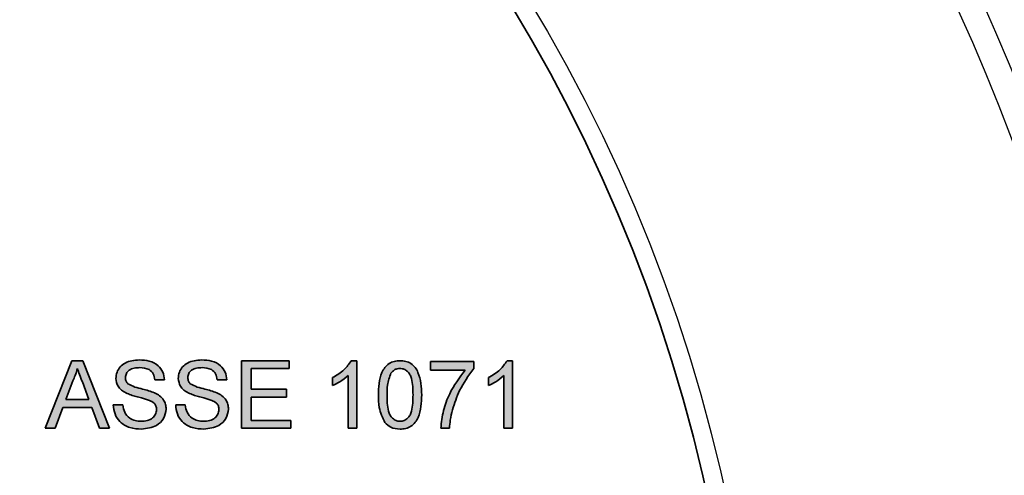
# Model space of a CAD drawing. Units: inches. Extents: x 0.3 to 10.6, y 0 to 7.8.
# Drawn here: x 7.8 to 8.1, y 3 to 3.2 of the extents above; entities that cross this region are included whole.
import ezdxf

# ---------------------------------------------------------------- set-up
doc = ezdxf.new("R2010")
doc.units = ezdxf.units.IN
doc.header["$LTSCALE"] = 0.32
doc.header["$MEASUREMENT"] = 0
doc.layers.get('0').update_dxf_attribs({"color": 1})
doc.layers.add('TXT', color=4, linetype='Continuous')
doc.styles.add('ARIAL', font='ARIAL.TTF')
doc.dimstyles.get("Standard").update_dxf_attribs({"dimscale": 0.75, "dimtxt": 0.12, "dimasz": 0.12, "dimexe": 0.12, "dimexo": 0.12, "dimgap": 0.12, "dimtad": 0, "dimtih": 1, "dimtoh": 1, "dimdec": 3, "dimlfac": 4, "dimzin": 4, "dimdsep": 46, "dimlunit": 5, "dimtxsty": 'ARIAL', "dimcen": 0.06, "dimclrd": 256, "dimclre": 256, "dimclrt": 256, "dimadec": 1, "dimazin": 1, "dimtm": 1e-09, "dimtfac": 1, "dimtdec": 3, "dimtofl": 0, "dimtmove": 0, "dimatfit": 3, "dimfxl": 0, "dimfrac": 2, "dimtolj": 1, "dimtzin": 4, "dimlwd": 25, "dimlwe": 25, "dimarcsym": 0})

msp = doc.modelspace()

# ---------------------------------------------------------------- hatches: boundary and pattern name
at = {"linetype": 'Continuous'}
h = msp.add_hatch(color=7, dxfattribs=at)
h.paths.add_polyline_path([(7.79809, 3.07412), (7.79491, 3.07412), (7.78697, 3.05412), (7.78996, 3.05412), (7.79223, 3.06028), (7.80076, 3.06028), (7.80303, 3.05412), (7.80603, 3.05412)], flags=0)
edge = h.paths.add_edge_path(flags=0)
edge.add_spline(control_points=[(7.79513, 3.06812), (7.79528, 3.06842), (7.79558, 3.06901), (7.79595, 3.06994), (7.79627, 3.07086), (7.79642, 3.0715), (7.7965, 3.07182)], knot_values=[0, 0, 0, 0, 0.253641, 0.504392, 0.752706, 1, 1, 1, 1], weights=[1, 1, 1, 1, 1, 1, 1], degree=3, periodic=0)
edge.add_spline(control_points=[(7.7965, 3.07182), (7.79654, 3.07169), (7.79664, 3.07142), (7.7968, 3.07101), (7.79696, 3.07056), (7.79714, 3.07008), (7.79733, 3.06957), (7.79753, 3.06902), (7.79775, 3.06844), (7.79789, 3.06804), (7.79797, 3.06784)], knot_values=[0, 0, 0, 0, 0.096605, 0.200731, 0.313492, 0.434329, 0.563574, 0.700567, 0.846852, 1, 1, 1, 1], weights=[1, 1, 1, 1, 1, 1, 1, 1, 1, 1, 1], degree=3, periodic=0)
edge.add_line((7.79797, 3.06784), (7.79991, 3.06259))
edge.add_line((7.79991, 3.06259), (7.79308, 3.06259))
edge.add_line((7.79308, 3.06259), (7.79513, 3.06812))
h = msp.add_hatch(color=7, dxfattribs=at)
edge = h.paths.add_edge_path(flags=0)
edge.add_spline(control_points=[(7.81996, 3.05966), (7.81995, 3.05952), (7.81994, 3.05922), (7.81984, 3.05879), (7.81967, 3.05836), (7.81944, 3.05794), (7.81915, 3.05755), (7.81878, 3.0572), (7.81835, 3.05689), (7.81785, 3.05664), (7.81729, 3.05642), (7.81669, 3.05629), (7.81606, 3.05619), (7.81562, 3.05618), (7.81539, 3.05618)], knot_values=[0, 0, 0, 0, 0.068223, 0.137284, 0.208228, 0.282258, 0.358539, 0.437126, 0.519051, 0.606998, 0.699053, 0.794132, 0.894416, 1, 1, 1, 1], weights=[1, 1, 1, 1, 1, 1, 1, 1, 1, 1, 1, 1, 1, 1, 1], degree=3, periodic=0)
edge.add_spline(control_points=[(7.81539, 3.05618), (7.81513, 3.05618), (7.81463, 3.0562), (7.8139, 3.05632), (7.81321, 3.05651), (7.81257, 3.05678), (7.81199, 3.05712), (7.81147, 3.05751), (7.81105, 3.05795), (7.8107, 3.05844), (7.81043, 3.059), (7.81021, 3.05962), (7.81005, 3.06031), (7.80999, 3.06079), (7.80996, 3.06105)], knot_values=[0, 0, 0, 0, 0.093965, 0.184022, 0.271414, 0.35773, 0.440729, 0.518552, 0.592907, 0.665153, 0.739637, 0.819812, 0.906204, 1, 1, 1, 1], weights=[1, 1, 1, 1, 1, 1, 1, 1, 1, 1, 1, 1, 1, 1, 1], degree=3, periodic=0)
edge.add_line((7.80996, 3.06105), (7.80714, 3.06105))
edge.add_spline(control_points=[(7.80714, 3.06105), (7.80714, 3.06087), (7.80716, 3.06052), (7.80722, 3.06001), (7.80731, 3.05951), (7.80743, 3.05903), (7.80758, 3.05856), (7.80776, 3.0581), (7.80797, 3.05766), (7.80821, 3.05723), (7.80848, 3.05682), (7.80877, 3.05644), (7.80909, 3.05608), (7.80943, 3.05576), (7.8098, 3.05545), (7.81019, 3.05517), (7.81061, 3.05492), (7.81104, 3.0547), (7.81151, 3.0545), (7.812, 3.05433), (7.81252, 3.05419), (7.81307, 3.05407), (7.81364, 3.05398), (7.81424, 3.05392), (7.81487, 3.05387), (7.8153, 3.05387), (7.81551, 3.05387)], knot_values=[0, 0, 0, 0, 0.04224, 0.083737, 0.124286, 0.164114, 0.203932, 0.243395, 0.28271, 0.322209, 0.361504, 0.40008, 0.438398, 0.476659, 0.514834, 0.553162, 0.592148, 0.631605, 0.672151, 0.714001, 0.757124, 0.801967, 0.848603, 0.897175, 0.947507, 1, 1, 1, 1], weights=[1, 1, 1, 1, 1, 1, 1, 1, 1, 1, 1, 1, 1, 1, 1, 1, 1, 1, 1, 1, 1, 1, 1, 1, 1, 1, 1], degree=3, periodic=0)
edge.add_spline(control_points=[(7.81551, 3.05387), (7.81586, 3.05388), (7.81653, 3.05389), (7.8175, 3.05405), (7.81843, 3.05428), (7.81916, 3.05457), (7.81971, 3.05484), (7.82009, 3.05507), (7.82045, 3.05531), (7.82079, 3.05557), (7.8211, 3.05586), (7.82139, 3.05615), (7.82165, 3.05648), (7.82196, 3.05693), (7.82229, 3.05751), (7.82257, 3.05826), (7.82275, 3.05902), (7.82277, 3.05954), (7.82278, 3.0598)], knot_values=[0, 0, 0, 0, 0.098075, 0.19214, 0.282733, 0.37192, 0.415561, 0.458093, 0.499169, 0.54005, 0.579873, 0.61966, 0.659106, 0.698703, 0.776128, 0.851465, 0.925184, 1, 1, 1, 1], weights=[1, 1, 1, 1, 1, 1, 1, 1, 1, 1, 1, 1, 1, 1, 1, 1, 1, 1, 1], degree=3, periodic=0)
edge.add_spline(control_points=[(7.82278, 3.0598), (7.82278, 3.05993), (7.82277, 3.06019), (7.82273, 3.06057), (7.82266, 3.06094), (7.82257, 3.0613), (7.82245, 3.06165), (7.82231, 3.06199), (7.82213, 3.06231), (7.82193, 3.06262), (7.82171, 3.06292), (7.82145, 3.06321), (7.82116, 3.06348), (7.82085, 3.06374), (7.82051, 3.06399), (7.82013, 3.06422), (7.81973, 3.06444), (7.81945, 3.06457), (7.81931, 3.06464)], knot_values=[0, 0, 0, 0, 0.06198, 0.122367, 0.18151, 0.240233, 0.297811, 0.355584, 0.412999, 0.471568, 0.530738, 0.591164, 0.653312, 0.717497, 0.783636, 0.852922, 0.925069, 1, 1, 1, 1], weights=[1, 1, 1, 1, 1, 1, 1, 1, 1, 1, 1, 1, 1, 1, 1, 1, 1, 1, 1], degree=3, periodic=0)
edge.add_spline(control_points=[(7.81931, 3.06464), (7.8192, 3.06468), (7.81896, 3.06478), (7.81857, 3.06492), (7.81813, 3.06508), (7.81763, 3.06523), (7.81708, 3.06539), (7.81647, 3.06556), (7.81581, 3.06573), (7.81512, 3.0659), (7.81443, 3.06607), (7.81379, 3.06625), (7.81323, 3.06643), (7.81273, 3.06661), (7.81231, 3.06678), (7.81195, 3.06696), (7.81167, 3.06713), (7.81151, 3.06726), (7.81144, 3.06732)], knot_values=[0, 0, 0, 0, 0.043031, 0.092669, 0.148503, 0.210866, 0.279797, 0.354864, 0.436668, 0.525216, 0.61237, 0.691648, 0.762655, 0.825327, 0.880389, 0.92759, 0.967257, 1, 1, 1, 1], weights=[1, 1, 1, 1, 1, 1, 1, 1, 1, 1, 1, 1, 1, 1, 1, 1, 1, 1, 1], degree=3, periodic=0)
edge.add_spline(control_points=[(7.81144, 3.06732), (7.81133, 3.06744), (7.81111, 3.06767), (7.81089, 3.06811), (7.81075, 3.06858), (7.81073, 3.06892), (7.81073, 3.06909)], knot_values=[0, 0, 0, 0, 0.246673, 0.490043, 0.737259, 1, 1, 1, 1], weights=[1, 1, 1, 1, 1, 1, 1], degree=3, periodic=0)
edge.add_spline(control_points=[(7.81073, 3.06909), (7.81073, 3.06919), (7.81073, 3.06939), (7.81079, 3.06968), (7.81086, 3.06996), (7.81097, 3.07023), (7.81111, 3.0705), (7.81129, 3.07074), (7.8115, 3.07098), (7.81174, 3.0712), (7.81201, 3.07141), (7.81232, 3.07159), (7.81267, 3.07174), (7.81306, 3.07186), (7.81348, 3.07196), (7.81394, 3.07202), (7.81444, 3.07207), (7.81478, 3.07207), (7.81496, 3.07207)], knot_values=[0, 0, 0, 0, 0.052351, 0.102561, 0.152455, 0.203041, 0.253218, 0.304956, 0.358601, 0.414557, 0.473027, 0.534375, 0.599408, 0.668802, 0.742892, 0.822857, 0.908489, 1, 1, 1, 1], weights=[1, 1, 1, 1, 1, 1, 1, 1, 1, 1, 1, 1, 1, 1, 1, 1, 1, 1, 1], degree=3, periodic=0)
edge.add_spline(control_points=[(7.81496, 3.07207), (7.81513, 3.07207), (7.81547, 3.07206), (7.81595, 3.07202), (7.8164, 3.07195), (7.81682, 3.07185), (7.8172, 3.07172), (7.81756, 3.07157), (7.81788, 3.07138), (7.81817, 3.07117), (7.81843, 3.07093), (7.81866, 3.07066), (7.81887, 3.07036), (7.81904, 3.07004), (7.81918, 3.06969), (7.8193, 3.06931), (7.81939, 3.06891), (7.81943, 3.06863), (7.81944, 3.06848)], knot_values=[0, 0, 0, 0, 0.079596, 0.15506, 0.225566, 0.292048, 0.354943, 0.41477, 0.472127, 0.527696, 0.582222, 0.637301, 0.692296, 0.748747, 0.807268, 0.868597, 0.932845, 1, 1, 1, 1], weights=[1, 1, 1, 1, 1, 1, 1, 1, 1, 1, 1, 1, 1, 1, 1, 1, 1, 1, 1], degree=3, periodic=0)
edge.add_line((7.81944, 3.06848), (7.82226, 3.06848))
edge.add_spline(control_points=[(7.82226, 3.06848), (7.82224, 3.06877), (7.82221, 3.06932), (7.82201, 3.07013), (7.82171, 3.07089), (7.82138, 3.07148), (7.82106, 3.07193), (7.8208, 3.07224), (7.82051, 3.07253), (7.8202, 3.0728), (7.81987, 3.07305), (7.81951, 3.07329), (7.81912, 3.07349), (7.81858, 3.07374), (7.81784, 3.074), (7.8169, 3.07422), (7.8159, 3.07436), (7.8152, 3.07437), (7.81485, 3.07438)], knot_values=[0, 0, 0, 0, 0.080026, 0.15765, 0.233763, 0.310487, 0.348919, 0.387481, 0.425913, 0.464434, 0.504061, 0.543948, 0.584974, 0.627017, 0.713917, 0.804356, 0.899525, 1, 1, 1, 1], weights=[1, 1, 1, 1, 1, 1, 1, 1, 1, 1, 1, 1, 1, 1, 1, 1, 1, 1, 1], degree=3, periodic=0)
edge.add_spline(control_points=[(7.81485, 3.07438), (7.81452, 3.07437), (7.81389, 3.07435), (7.81295, 3.07423), (7.81207, 3.07402), (7.81136, 3.07377), (7.81084, 3.07353), (7.81046, 3.07333), (7.81012, 3.07311), (7.80979, 3.07287), (7.8095, 3.07261), (7.80922, 3.07234), (7.80897, 3.07204), (7.80868, 3.07162), (7.80837, 3.07106), (7.8081, 3.07037), (7.80793, 3.06964), (7.80792, 3.06915), (7.80791, 3.0689)], knot_values=[0, 0, 0, 0, 0.098366, 0.192616, 0.284519, 0.374176, 0.417784, 0.460292, 0.501573, 0.54177, 0.581904, 0.621079, 0.66043, 0.699588, 0.776336, 0.850835, 0.925005, 1, 1, 1, 1], weights=[1, 1, 1, 1, 1, 1, 1, 1, 1, 1, 1, 1, 1, 1, 1, 1, 1, 1, 1], degree=3, periodic=0)
edge.add_spline(control_points=[(7.80791, 3.0689), (7.80791, 3.06868), (7.80793, 3.06824), (7.80808, 3.0676), (7.8083, 3.06699), (7.80863, 3.06641), (7.80904, 3.06588), (7.80956, 3.06539), (7.81017, 3.06495), (7.81062, 3.06471), (7.81086, 3.06458)], knot_values=[0, 0, 0, 0, 0.121058, 0.238115, 0.354607, 0.472498, 0.593606, 0.720488, 0.855195, 1, 1, 1, 1], weights=[1, 1, 1, 1, 1, 1, 1, 1, 1, 1, 1], degree=3, periodic=0)
edge.add_spline(control_points=[(7.81086, 3.06458), (7.81096, 3.06453), (7.81118, 3.06442), (7.81153, 3.06428), (7.81193, 3.06413), (7.81237, 3.06397), (7.81285, 3.06381), (7.81338, 3.06365), (7.81395, 3.06349), (7.81454, 3.06334), (7.81513, 3.06318), (7.81568, 3.06303), (7.81618, 3.06289), (7.81662, 3.06277), (7.817, 3.06266), (7.81732, 3.06255), (7.8176, 3.06246), (7.81776, 3.06239), (7.81783, 3.06237)], knot_values=[0, 0, 0, 0, 0.046754, 0.098999, 0.157034, 0.220908, 0.289963, 0.364926, 0.445665, 0.532354, 0.617844, 0.696037, 0.765878, 0.828424, 0.882785, 0.929513, 0.9688, 1, 1, 1, 1], weights=[1, 1, 1, 1, 1, 1, 1, 1, 1, 1, 1, 1, 1, 1, 1, 1, 1, 1, 1], degree=3, periodic=0)
edge.add_spline(control_points=[(7.81783, 3.06237), (7.81801, 3.06229), (7.81835, 3.06214), (7.81881, 3.06186), (7.81918, 3.06156), (7.81948, 3.06124), (7.81969, 3.06088), (7.81985, 3.0605), (7.81994, 3.06009), (7.81995, 3.05981), (7.81996, 3.05966)], knot_values=[0, 0, 0, 0, 0.160562, 0.303979, 0.433057, 0.549375, 0.660157, 0.769824, 0.882232, 1, 1, 1, 1], weights=[1, 1, 1, 1, 1, 1, 1, 1, 1, 1, 1], degree=3, periodic=0)
h = msp.add_hatch(color=7, dxfattribs=at)
edge = h.paths.add_edge_path(flags=0)
edge.add_spline(control_points=[(7.83842, 3.05966), (7.83841, 3.05952), (7.8384, 3.05922), (7.8383, 3.05879), (7.83813, 3.05836), (7.8379, 3.05794), (7.83761, 3.05755), (7.83724, 3.0572), (7.83681, 3.05689), (7.83631, 3.05664), (7.83576, 3.05642), (7.83516, 3.05629), (7.83452, 3.05619), (7.83408, 3.05618), (7.83385, 3.05618)], knot_values=[0, 0, 0, 0, 0.068223, 0.137284, 0.208228, 0.282258, 0.358539, 0.437126, 0.519051, 0.606998, 0.699053, 0.794132, 0.894416, 1, 1, 1, 1], weights=[1, 1, 1, 1, 1, 1, 1, 1, 1, 1, 1, 1, 1, 1, 1], degree=3, periodic=0)
edge.add_spline(control_points=[(7.83385, 3.05618), (7.8336, 3.05618), (7.83309, 3.0562), (7.83236, 3.05632), (7.83167, 3.05651), (7.83103, 3.05678), (7.83045, 3.05712), (7.82993, 3.05751), (7.82951, 3.05795), (7.82916, 3.05844), (7.82889, 3.059), (7.82868, 3.05962), (7.82851, 3.06031), (7.82845, 3.06079), (7.82842, 3.06105)], knot_values=[0, 0, 0, 0, 0.093965, 0.184022, 0.271414, 0.35773, 0.440729, 0.518552, 0.592907, 0.665153, 0.739637, 0.819812, 0.906204, 1, 1, 1, 1], weights=[1, 1, 1, 1, 1, 1, 1, 1, 1, 1, 1, 1, 1, 1, 1], degree=3, periodic=0)
edge.add_line((7.82842, 3.06105), (7.8256, 3.06105))
edge.add_spline(control_points=[(7.8256, 3.06105), (7.8256, 3.06087), (7.82562, 3.06052), (7.82568, 3.06001), (7.82577, 3.05951), (7.82589, 3.05903), (7.82604, 3.05856), (7.82622, 3.0581), (7.82643, 3.05766), (7.82667, 3.05723), (7.82694, 3.05682), (7.82723, 3.05644), (7.82755, 3.05608), (7.82789, 3.05576), (7.82826, 3.05545), (7.82865, 3.05517), (7.82907, 3.05492), (7.8295, 3.0547), (7.82997, 3.0545), (7.83046, 3.05433), (7.83098, 3.05419), (7.83153, 3.05407), (7.8321, 3.05398), (7.8327, 3.05392), (7.83333, 3.05387), (7.83376, 3.05387), (7.83397, 3.05387)], knot_values=[0, 0, 0, 0, 0.04224, 0.083737, 0.124286, 0.164114, 0.203932, 0.243395, 0.28271, 0.322209, 0.361504, 0.40008, 0.438398, 0.476659, 0.514834, 0.553162, 0.592148, 0.631605, 0.672151, 0.714001, 0.757124, 0.801967, 0.848603, 0.897175, 0.947507, 1, 1, 1, 1], weights=[1, 1, 1, 1, 1, 1, 1, 1, 1, 1, 1, 1, 1, 1, 1, 1, 1, 1, 1, 1, 1, 1, 1, 1, 1, 1, 1], degree=3, periodic=0)
edge.add_spline(control_points=[(7.83397, 3.05387), (7.83432, 3.05388), (7.83499, 3.05389), (7.83597, 3.05405), (7.83689, 3.05428), (7.83762, 3.05457), (7.83817, 3.05484), (7.83855, 3.05507), (7.83891, 3.05531), (7.83925, 3.05557), (7.83956, 3.05586), (7.83985, 3.05615), (7.84011, 3.05648), (7.84042, 3.05693), (7.84075, 3.05751), (7.84103, 3.05826), (7.84121, 3.05902), (7.84123, 3.05954), (7.84124, 3.0598)], knot_values=[0, 0, 0, 0, 0.098075, 0.19214, 0.282733, 0.37192, 0.415561, 0.458093, 0.499169, 0.54005, 0.579873, 0.61966, 0.659106, 0.698703, 0.776128, 0.851465, 0.925184, 1, 1, 1, 1], weights=[1, 1, 1, 1, 1, 1, 1, 1, 1, 1, 1, 1, 1, 1, 1, 1, 1, 1, 1], degree=3, periodic=0)
edge.add_spline(control_points=[(7.84124, 3.0598), (7.84124, 3.05993), (7.84123, 3.06019), (7.84119, 3.06057), (7.84112, 3.06094), (7.84103, 3.0613), (7.84091, 3.06165), (7.84077, 3.06199), (7.84059, 3.06231), (7.84039, 3.06262), (7.84017, 3.06292), (7.83991, 3.06321), (7.83962, 3.06348), (7.83931, 3.06374), (7.83897, 3.06399), (7.83859, 3.06422), (7.83819, 3.06444), (7.83791, 3.06457), (7.83777, 3.06464)], knot_values=[0, 0, 0, 0, 0.06198, 0.122367, 0.18151, 0.240233, 0.297811, 0.355584, 0.412999, 0.471568, 0.530738, 0.591164, 0.653312, 0.717497, 0.783636, 0.852922, 0.925069, 1, 1, 1, 1], weights=[1, 1, 1, 1, 1, 1, 1, 1, 1, 1, 1, 1, 1, 1, 1, 1, 1, 1, 1], degree=3, periodic=0)
edge.add_spline(control_points=[(7.83777, 3.06464), (7.83766, 3.06468), (7.83742, 3.06478), (7.83703, 3.06492), (7.83659, 3.06508), (7.83609, 3.06523), (7.83554, 3.06539), (7.83493, 3.06556), (7.83427, 3.06573), (7.83358, 3.0659), (7.83289, 3.06607), (7.83225, 3.06625), (7.83169, 3.06643), (7.83119, 3.06661), (7.83077, 3.06678), (7.83041, 3.06696), (7.83013, 3.06713), (7.82997, 3.06726), (7.8299, 3.06732)], knot_values=[0, 0, 0, 0, 0.043031, 0.092669, 0.148503, 0.210866, 0.279797, 0.354864, 0.436668, 0.525216, 0.61237, 0.691648, 0.762655, 0.825327, 0.880389, 0.92759, 0.967257, 1, 1, 1, 1], weights=[1, 1, 1, 1, 1, 1, 1, 1, 1, 1, 1, 1, 1, 1, 1, 1, 1, 1, 1], degree=3, periodic=0)
edge.add_spline(control_points=[(7.8299, 3.06732), (7.82979, 3.06744), (7.82958, 3.06767), (7.82935, 3.06811), (7.82921, 3.06858), (7.82919, 3.06892), (7.82919, 3.06909)], knot_values=[0, 0, 0, 0, 0.246673, 0.490043, 0.737259, 1, 1, 1, 1], weights=[1, 1, 1, 1, 1, 1, 1], degree=3, periodic=0)
edge.add_spline(control_points=[(7.82919, 3.06909), (7.82919, 3.06919), (7.8292, 3.06939), (7.82925, 3.06968), (7.82932, 3.06996), (7.82944, 3.07023), (7.82958, 3.0705), (7.82976, 3.07074), (7.82996, 3.07098), (7.8302, 3.0712), (7.83047, 3.07141), (7.83078, 3.07159), (7.83113, 3.07174), (7.83152, 3.07186), (7.83194, 3.07196), (7.8324, 3.07202), (7.8329, 3.07207), (7.83324, 3.07207), (7.83342, 3.07207)], knot_values=[0, 0, 0, 0, 0.052351, 0.102561, 0.152455, 0.203041, 0.253218, 0.304956, 0.358601, 0.414557, 0.473027, 0.534375, 0.599408, 0.668802, 0.742892, 0.822857, 0.908489, 1, 1, 1, 1], weights=[1, 1, 1, 1, 1, 1, 1, 1, 1, 1, 1, 1, 1, 1, 1, 1, 1, 1, 1], degree=3, periodic=0)
edge.add_spline(control_points=[(7.83342, 3.07207), (7.83359, 3.07207), (7.83393, 3.07206), (7.83441, 3.07202), (7.83486, 3.07195), (7.83528, 3.07185), (7.83567, 3.07172), (7.83602, 3.07157), (7.83634, 3.07138), (7.83663, 3.07117), (7.83689, 3.07093), (7.83713, 3.07066), (7.83733, 3.07036), (7.8375, 3.07004), (7.83764, 3.06969), (7.83776, 3.06931), (7.83785, 3.06891), (7.83789, 3.06863), (7.8379, 3.06848)], knot_values=[0, 0, 0, 0, 0.079596, 0.15506, 0.225566, 0.292048, 0.354943, 0.41477, 0.472127, 0.527696, 0.582222, 0.637301, 0.692296, 0.748747, 0.807268, 0.868597, 0.932845, 1, 1, 1, 1], weights=[1, 1, 1, 1, 1, 1, 1, 1, 1, 1, 1, 1, 1, 1, 1, 1, 1, 1, 1], degree=3, periodic=0)
edge.add_line((7.8379, 3.06848), (7.84073, 3.06848))
edge.add_spline(control_points=[(7.84073, 3.06848), (7.84071, 3.06877), (7.84067, 3.06932), (7.84047, 3.07013), (7.84017, 3.07089), (7.83984, 3.07148), (7.83952, 3.07193), (7.83926, 3.07224), (7.83897, 3.07253), (7.83866, 3.0728), (7.83833, 3.07305), (7.83797, 3.07329), (7.83758, 3.07349), (7.83704, 3.07374), (7.8363, 3.074), (7.83536, 3.07422), (7.83436, 3.07436), (7.83367, 3.07437), (7.83331, 3.07438)], knot_values=[0, 0, 0, 0, 0.080026, 0.15765, 0.233763, 0.310487, 0.348919, 0.387481, 0.425913, 0.464434, 0.504061, 0.543948, 0.584974, 0.627017, 0.713917, 0.804356, 0.899525, 1, 1, 1, 1], weights=[1, 1, 1, 1, 1, 1, 1, 1, 1, 1, 1, 1, 1, 1, 1, 1, 1, 1, 1], degree=3, periodic=0)
edge.add_spline(control_points=[(7.83331, 3.07438), (7.83298, 3.07437), (7.83235, 3.07435), (7.83142, 3.07423), (7.83053, 3.07402), (7.82982, 3.07377), (7.8293, 3.07353), (7.82892, 3.07333), (7.82858, 3.07311), (7.82825, 3.07287), (7.82796, 3.07261), (7.82768, 3.07234), (7.82743, 3.07204), (7.82714, 3.07162), (7.82683, 3.07106), (7.82656, 3.07037), (7.8264, 3.06964), (7.82638, 3.06915), (7.82637, 3.0689)], knot_values=[0, 0, 0, 0, 0.098366, 0.192616, 0.284519, 0.374176, 0.417784, 0.460292, 0.501573, 0.54177, 0.581904, 0.621079, 0.66043, 0.699588, 0.776336, 0.850835, 0.925005, 1, 1, 1, 1], weights=[1, 1, 1, 1, 1, 1, 1, 1, 1, 1, 1, 1, 1, 1, 1, 1, 1, 1, 1], degree=3, periodic=0)
edge.add_spline(control_points=[(7.82637, 3.0689), (7.82637, 3.06868), (7.82639, 3.06824), (7.82654, 3.0676), (7.82676, 3.06699), (7.82709, 3.06641), (7.8275, 3.06588), (7.82802, 3.06539), (7.82863, 3.06495), (7.82908, 3.06471), (7.82932, 3.06458)], knot_values=[0, 0, 0, 0, 0.121058, 0.238115, 0.354607, 0.472498, 0.593606, 0.720488, 0.855195, 1, 1, 1, 1], weights=[1, 1, 1, 1, 1, 1, 1, 1, 1, 1, 1], degree=3, periodic=0)
edge.add_spline(control_points=[(7.82932, 3.06458), (7.82942, 3.06453), (7.82964, 3.06442), (7.82999, 3.06428), (7.83039, 3.06413), (7.83083, 3.06397), (7.83131, 3.06381), (7.83184, 3.06365), (7.83241, 3.06349), (7.833, 3.06334), (7.83359, 3.06318), (7.83414, 3.06303), (7.83464, 3.06289), (7.83508, 3.06277), (7.83546, 3.06266), (7.83578, 3.06255), (7.83606, 3.06246), (7.83622, 3.06239), (7.83629, 3.06237)], knot_values=[0, 0, 0, 0, 0.046754, 0.098999, 0.157034, 0.220908, 0.289963, 0.364926, 0.445665, 0.532354, 0.617844, 0.696037, 0.765878, 0.828424, 0.882785, 0.929513, 0.9688, 1, 1, 1, 1], weights=[1, 1, 1, 1, 1, 1, 1, 1, 1, 1, 1, 1, 1, 1, 1, 1, 1, 1, 1], degree=3, periodic=0)
edge.add_spline(control_points=[(7.83629, 3.06237), (7.83647, 3.06229), (7.83681, 3.06214), (7.83727, 3.06186), (7.83764, 3.06156), (7.83794, 3.06124), (7.83815, 3.06088), (7.83831, 3.0605), (7.8384, 3.06009), (7.83841, 3.05981), (7.83842, 3.05966)], knot_values=[0, 0, 0, 0, 0.160562, 0.303979, 0.433057, 0.549375, 0.660157, 0.769824, 0.882232, 1, 1, 1, 1], weights=[1, 1, 1, 1, 1, 1, 1, 1, 1, 1, 1], degree=3, periodic=0)
msp.add_hatch(color=7, dxfattribs=at).paths.add_polyline_path([(7.85919, 3.07412), (7.84508, 3.07412), (7.84508, 3.05412), (7.8597, 3.05412), (7.8597, 3.05643), (7.8479, 3.05643), (7.8479, 3.06335), (7.85842, 3.06335), (7.85842, 3.06566), (7.8479, 3.06566), (7.8479, 3.07182), (7.85919, 3.07182)], flags=0)
h = msp.add_hatch(color=7, dxfattribs=at)
edge = h.paths.add_edge_path(flags=0)
edge.add_line((7.87201, 3.06912), (7.87201, 3.06676))
edge.add_spline(control_points=[(7.87201, 3.06676), (7.87219, 3.06684), (7.87258, 3.067), (7.87317, 3.06729), (7.87379, 3.06763), (7.87444, 3.06802), (7.87507, 3.06843), (7.87565, 3.06885), (7.87617, 3.06927), (7.87647, 3.06957), (7.87662, 3.06971)], knot_values=[0, 0, 0, 0, 0.109838, 0.228902, 0.358475, 0.497442, 0.637257, 0.767906, 0.88833, 1, 1, 1, 1], weights=[1, 1, 1, 1, 1, 1, 1, 1, 1, 1, 1], degree=3, periodic=0)
edge.add_line((7.87662, 3.06971), (7.87662, 3.05412))
edge.add_line((7.87662, 3.05412), (7.87919, 3.05412))
edge.add_line((7.87919, 3.05412), (7.87919, 3.07412))
edge.add_line((7.87919, 3.07412), (7.87753, 3.07412))
edge.add_spline(control_points=[(7.87753, 3.07412), (7.87742, 3.0739), (7.87718, 3.07345), (7.8767, 3.07279), (7.87612, 3.07211), (7.87544, 3.07144), (7.87468, 3.07078), (7.87385, 3.07018), (7.87296, 3.06961), (7.87233, 3.06929), (7.87201, 3.06912)], knot_values=[0, 0, 0, 0, 0.098002, 0.204968, 0.321636, 0.449148, 0.583023, 0.718831, 0.857343, 1, 1, 1, 1], weights=[1, 1, 1, 1, 1, 1, 1, 1, 1, 1, 1], degree=3, periodic=0)
h = msp.add_hatch(color=7, dxfattribs=at)
edge = h.paths.add_edge_path(flags=0)
edge.add_spline(control_points=[(7.89842, 3.06399), (7.89841, 3.06423), (7.89841, 3.0647), (7.89839, 3.06538), (7.89835, 3.06602), (7.89831, 3.06662), (7.89825, 3.06719), (7.89817, 3.06772), (7.89808, 3.06821), (7.89794, 3.06881), (7.89775, 3.0695), (7.89748, 3.07027), (7.89717, 3.07098), (7.89683, 3.07162), (7.89644, 3.07221), (7.89598, 3.07271), (7.89545, 3.07314), (7.89485, 3.07349), (7.8942, 3.07377), (7.8935, 3.07398), (7.89277, 3.0741), (7.89226, 3.07412), (7.89201, 3.07412)], knot_values=[0, 0, 0, 0, 0.05311, 0.103289, 0.15057, 0.195261, 0.23739, 0.276736, 0.313655, 0.347866, 0.411939, 0.472034, 0.528596, 0.58179, 0.632527, 0.68264, 0.732359, 0.783565, 0.835632, 0.888563, 0.943276, 1, 1, 1, 1], weights=[1, 1, 1, 1, 1, 1, 1, 1, 1, 1, 1, 1, 1, 1, 1, 1, 1, 1, 1, 1, 1, 1, 1], degree=3, periodic=0)
edge.add_spline(control_points=[(7.89201, 3.07412), (7.89183, 3.07412), (7.89149, 3.07412), (7.89098, 3.07406), (7.8905, 3.07397), (7.89004, 3.07385), (7.88961, 3.0737), (7.8892, 3.07351), (7.88881, 3.07328), (7.88844, 3.07303), (7.88809, 3.07273), (7.88777, 3.07241), (7.88748, 3.07204), (7.8872, 3.07165), (7.88694, 3.07121), (7.8867, 3.07075), (7.88649, 3.07024), (7.88631, 3.0697), (7.88614, 3.06913), (7.88599, 3.06852), (7.88587, 3.06786), (7.88577, 3.06717), (7.88569, 3.06643), (7.88563, 3.06565), (7.8856, 3.06483), (7.8856, 3.06427), (7.8856, 3.06399)], knot_values=[0, 0, 0, 0, 0.03865, 0.076004, 0.111692, 0.146455, 0.180496, 0.21374, 0.24677, 0.279578, 0.312844, 0.346417, 0.381006, 0.41635, 0.453372, 0.49175, 0.531789, 0.573666, 0.617618, 0.663969, 0.712899, 0.764739, 0.819026, 0.876385, 0.936886, 1, 1, 1, 1], weights=[1, 1, 1, 1, 1, 1, 1, 1, 1, 1, 1, 1, 1, 1, 1, 1, 1, 1, 1, 1, 1, 1, 1, 1, 1, 1, 1], degree=3, periodic=0)
edge.add_spline(control_points=[(7.8856, 3.06399), (7.8856, 3.06354), (7.88561, 3.06267), (7.8857, 3.06141), (7.88585, 3.06024), (7.88606, 3.05917), (7.88633, 3.05818), (7.88667, 3.0573), (7.88705, 3.05649), (7.88738, 3.05602), (7.88754, 3.05579)], knot_values=[0, 0, 0, 0, 0.15787, 0.305285, 0.44226, 0.570202, 0.688828, 0.799114, 0.902579, 1, 1, 1, 1], weights=[1, 1, 1, 1, 1, 1, 1, 1, 1, 1, 1], degree=3, periodic=0)
edge.add_spline(control_points=[(7.88754, 3.05579), (7.88768, 3.05564), (7.88795, 3.05533), (7.88842, 3.05495), (7.88892, 3.05461), (7.88946, 3.05433), (7.89005, 3.05413), (7.89066, 3.05397), (7.89132, 3.05389), (7.89177, 3.05387), (7.89201, 3.05387)], knot_values=[0, 0, 0, 0, 0.123372, 0.243778, 0.363257, 0.482911, 0.604822, 0.731127, 0.862097, 1, 1, 1, 1], weights=[1, 1, 1, 1, 1, 1, 1, 1, 1, 1, 1], degree=3, periodic=0)
edge.add_spline(control_points=[(7.89201, 3.05387), (7.89218, 3.05387), (7.89253, 3.05388), (7.89303, 3.05393), (7.89352, 3.05402), (7.89398, 3.05413), (7.89441, 3.05429), (7.89483, 3.05448), (7.89522, 3.05471), (7.89558, 3.05497), (7.89593, 3.05526), (7.89625, 3.05559), (7.89655, 3.05596), (7.89682, 3.05636), (7.89708, 3.05679), (7.89731, 3.05726), (7.89752, 3.05776), (7.89771, 3.0583), (7.89788, 3.05887), (7.89802, 3.05948), (7.89814, 3.06014), (7.89825, 3.06083), (7.89832, 3.06156), (7.89838, 3.06233), (7.89841, 3.06315), (7.89841, 3.0637), (7.89842, 3.06399)], knot_values=[0, 0, 0, 0, 0.038978, 0.076365, 0.112374, 0.147452, 0.181344, 0.21476, 0.247818, 0.280825, 0.31412, 0.347933, 0.382552, 0.418169, 0.454968, 0.493512, 0.533471, 0.575105, 0.619095, 0.665487, 0.714405, 0.76604, 0.820343, 0.877163, 0.937126, 1, 1, 1, 1], weights=[1, 1, 1, 1, 1, 1, 1, 1, 1, 1, 1, 1, 1, 1, 1, 1, 1, 1, 1, 1, 1, 1, 1, 1, 1, 1, 1], degree=3, periodic=0)
edge = h.paths.add_edge_path(flags=0)
edge.add_spline(control_points=[(7.89198, 3.07182), (7.89212, 3.07181), (7.89239, 3.0718), (7.8928, 3.07173), (7.89318, 3.07161), (7.89354, 3.07143), (7.89389, 3.07122), (7.89421, 3.07095), (7.8945, 3.07063), (7.89479, 3.07026), (7.89505, 3.06981), (7.89527, 3.06927), (7.89545, 3.06863), (7.8956, 3.06789), (7.89571, 3.06706), (7.89579, 3.06613), (7.89584, 3.06509), (7.89585, 3.06437), (7.89585, 3.064)], knot_values=[0, 0, 0, 0, 0.043119, 0.084777, 0.125232, 0.166126, 0.207413, 0.250196, 0.294277, 0.341348, 0.392964, 0.452351, 0.519819, 0.596849, 0.682952, 0.778459, 0.884371, 1, 1, 1, 1], weights=[1, 1, 1, 1, 1, 1, 1, 1, 1, 1, 1, 1, 1, 1, 1, 1, 1, 1, 1], degree=3, periodic=0)
edge.add_spline(control_points=[(7.89585, 3.064), (7.89585, 3.06361), (7.89584, 3.06288), (7.89579, 3.06183), (7.89571, 3.06088), (7.89559, 3.06004), (7.89544, 3.05929), (7.89525, 3.05866), (7.89503, 3.05812), (7.89476, 3.05768), (7.89447, 3.05732), (7.89416, 3.05702), (7.89385, 3.05676), (7.89351, 3.05655), (7.89316, 3.05638), (7.89279, 3.05626), (7.8924, 3.05619), (7.89214, 3.05618), (7.89201, 3.05618)], knot_values=[0, 0, 0, 0, 0.118432, 0.226295, 0.323755, 0.41098, 0.488319, 0.556611, 0.615569, 0.667048, 0.713541, 0.757735, 0.79954, 0.839813, 0.879732, 0.91913, 0.959218, 1, 1, 1, 1], weights=[1, 1, 1, 1, 1, 1, 1, 1, 1, 1, 1, 1, 1, 1, 1, 1, 1, 1, 1], degree=3, periodic=0)
edge.add_spline(control_points=[(7.89201, 3.05618), (7.89187, 3.05618), (7.89161, 3.05619), (7.89122, 3.05626), (7.89085, 3.05638), (7.8905, 3.05654), (7.89017, 3.05676), (7.88985, 3.05702), (7.88954, 3.05732), (7.88925, 3.05768), (7.88898, 3.05811), (7.88877, 3.05865), (7.88857, 3.05929), (7.88842, 3.06003), (7.88831, 3.06087), (7.88822, 3.06182), (7.88817, 3.06287), (7.88816, 3.06361), (7.88816, 3.064)], knot_values=[0, 0, 0, 0, 0.040773, 0.080851, 0.120114, 0.160024, 0.200507, 0.242303, 0.286488, 0.332651, 0.383767, 0.443091, 0.510974, 0.588295, 0.675908, 0.773346, 0.881594, 1, 1, 1, 1], weights=[1, 1, 1, 1, 1, 1, 1, 1, 1, 1, 1, 1, 1, 1, 1, 1, 1, 1, 1], degree=3, periodic=0)
edge.add_spline(control_points=[(7.88816, 3.064), (7.88816, 3.06437), (7.88817, 3.0651), (7.88822, 3.06613), (7.88831, 3.06708), (7.88843, 3.06793), (7.8886, 3.0687), (7.8888, 3.06937), (7.88902, 3.06995), (7.88922, 3.07029), (7.88932, 3.07045)], knot_values=[0, 0, 0, 0, 0.170464, 0.327198, 0.470509, 0.6006, 0.717486, 0.822846, 0.916112, 1, 1, 1, 1], weights=[1, 1, 1, 1, 1, 1, 1, 1, 1, 1, 1], degree=3, periodic=0)
edge.add_spline(control_points=[(7.88932, 3.07045), (7.8894, 3.07055), (7.88958, 3.07077), (7.88986, 3.07105), (7.89017, 3.07128), (7.89049, 3.07148), (7.89084, 3.07163), (7.8912, 3.07174), (7.89158, 3.07181), (7.89185, 3.07181), (7.89198, 3.07182)], knot_values=[0, 0, 0, 0, 0.134393, 0.262803, 0.38593, 0.507853, 0.627247, 0.748261, 0.872335, 1, 1, 1, 1], weights=[1, 1, 1, 1, 1, 1, 1, 1, 1, 1, 1], degree=3, periodic=0)
h = msp.add_hatch(color=7, dxfattribs=at)
edge = h.paths.add_edge_path(flags=0)
edge.add_spline(control_points=[(7.90662, 3.05412), (7.90666, 3.05461), (7.90673, 3.05556), (7.90692, 3.05695), (7.90717, 3.05828), (7.9074, 3.05914), (7.90751, 3.05956)], knot_values=[0, 0, 0, 0, 0.263153, 0.517414, 0.762783, 1, 1, 1, 1], weights=[1, 1, 1, 1, 1, 1, 1], degree=3, periodic=0)
edge.add_spline(control_points=[(7.90751, 3.05956), (7.90768, 3.06015), (7.90802, 3.06132), (7.90866, 3.06304), (7.90938, 3.06475), (7.91008, 3.06613), (7.91067, 3.06721), (7.91111, 3.06799), (7.91155, 3.06872), (7.912, 3.06941), (7.91244, 3.07007), (7.91289, 3.07068), (7.91334, 3.07125), (7.91365, 3.07162), (7.9138, 3.07179)], knot_values=[0, 0, 0, 0, 0.131797, 0.264252, 0.397927, 0.532921, 0.599678, 0.664052, 0.725936, 0.785366, 0.842385, 0.897208, 0.949727, 1, 1, 1, 1], weights=[1, 1, 1, 1, 1, 1, 1, 1, 1, 1, 1, 1, 1, 1, 1], degree=3, periodic=0)
edge.add_line((7.9138, 3.07179), (7.9138, 3.07387))
edge.add_line((7.9138, 3.07387), (7.90098, 3.07387))
edge.add_line((7.90098, 3.07387), (7.90098, 3.0713))
edge.add_line((7.90098, 3.0713), (7.91124, 3.0713))
edge.add_spline(control_points=[(7.91124, 3.0713), (7.91108, 3.07112), (7.91075, 3.07076), (7.91028, 3.07019), (7.90982, 3.06959), (7.90937, 3.06895), (7.90892, 3.06829), (7.90847, 3.0676), (7.90804, 3.06688), (7.90747, 3.06588), (7.9068, 3.0646), (7.9061, 3.06302), (7.90549, 3.06141), (7.90508, 3.06005), (7.90479, 3.05896), (7.9046, 3.05818), (7.90444, 3.05743), (7.90431, 3.05671), (7.90421, 3.05602), (7.90413, 3.05536), (7.90408, 3.05473), (7.90406, 3.05432), (7.90406, 3.05412)], knot_values=[0, 0, 0, 0, 0.038034, 0.077082, 0.117157, 0.158039, 0.200185, 0.243627, 0.28799, 0.333708, 0.425586, 0.5167, 0.607258, 0.697706, 0.741842, 0.784234, 0.824856, 0.863324, 0.900088, 0.93519, 0.968484, 1, 1, 1, 1], weights=[1, 1, 1, 1, 1, 1, 1, 1, 1, 1, 1, 1, 1, 1, 1, 1, 1, 1, 1, 1, 1, 1, 1], degree=3, periodic=0)
edge.add_line((7.90406, 3.05412), (7.90662, 3.05412))
h = msp.add_hatch(color=7, dxfattribs=at)
edge = h.paths.add_edge_path(flags=0)
edge.add_line((7.91816, 3.06912), (7.91816, 3.06676))
edge.add_spline(control_points=[(7.91816, 3.06676), (7.91834, 3.06684), (7.91873, 3.067), (7.91932, 3.06729), (7.91995, 3.06763), (7.92059, 3.06802), (7.92122, 3.06843), (7.9218, 3.06885), (7.92232, 3.06927), (7.92263, 3.06957), (7.92277, 3.06971)], knot_values=[0, 0, 0, 0, 0.109838, 0.228902, 0.358475, 0.497442, 0.637257, 0.767906, 0.88833, 1, 1, 1, 1], weights=[1, 1, 1, 1, 1, 1, 1, 1, 1, 1, 1], degree=3, periodic=0)
edge.add_line((7.92277, 3.06971), (7.92277, 3.05412))
edge.add_line((7.92277, 3.05412), (7.92534, 3.05412))
edge.add_line((7.92534, 3.05412), (7.92534, 3.07412))
edge.add_line((7.92534, 3.07412), (7.92369, 3.07412))
edge.add_spline(control_points=[(7.92369, 3.07412), (7.92357, 3.0739), (7.92333, 3.07345), (7.92285, 3.07279), (7.92228, 3.07211), (7.9216, 3.07144), (7.92084, 3.07078), (7.92, 3.07018), (7.91911, 3.06961), (7.91848, 3.06929), (7.91816, 3.06912)], knot_values=[0, 0, 0, 0, 0.098002, 0.204968, 0.321636, 0.449148, 0.583023, 0.718831, 0.857343, 1, 1, 1, 1], weights=[1, 1, 1, 1, 1, 1, 1, 1, 1, 1, 1], degree=3, periodic=0)

# ---------------------------------------------------------------- linework, layer by layer
at = {"color": 7, "linetype": 'Continuous', "lineweight": 35}
for p, q in [((7.78697, 3.05412), (7.79491, 3.07412)), ((7.79491, 3.07412), (7.79809, 3.07412)), ((7.79809, 3.07412), (7.80603, 3.05412)), ((7.84508, 3.07412), (7.85919, 3.07412)), ((7.84508, 3.05412), (7.84508, 3.07412)), ((7.85919, 3.07182), (7.8479, 3.07182)), ((7.8479, 3.07182), (7.8479, 3.06566)), ((7.85919, 3.07412), (7.85919, 3.07182)), ((7.87753, 3.07412), (7.87919, 3.07412)), ((7.87919, 3.07412), (7.87919, 3.05412)), ((7.90098, 3.0713), (7.90098, 3.07387)), ((7.90098, 3.07387), (7.9138, 3.07387)), ((7.9138, 3.07387), (7.9138, 3.07179)), ((7.92369, 3.07412), (7.92534, 3.07412)), ((7.92534, 3.07412), (7.92534, 3.05412)), ((7.87201, 3.06676), (7.87201, 3.06912)), ((7.87662, 3.05412), (7.87662, 3.06971)), ((7.91124, 3.0713), (7.90098, 3.0713)), ((7.91816, 3.06676), (7.91816, 3.06912)), ((7.92277, 3.05412), (7.92277, 3.06971)), ((7.79513, 3.06812), (7.79308, 3.06259)), ((7.79991, 3.06259), (7.79797, 3.06784)), ((7.82226, 3.06848), (7.81944, 3.06848)), ((7.84073, 3.06848), (7.8379, 3.06848)), ((7.8479, 3.06566), (7.85842, 3.06566)), ((7.85842, 3.06335), (7.8479, 3.06335)), ((7.8479, 3.06335), (7.8479, 3.05643)), ((7.85842, 3.06566), (7.85842, 3.06335)), ((7.79223, 3.06028), (7.78996, 3.05412)), ((7.80076, 3.06028), (7.79223, 3.06028)), ((7.79308, 3.06259), (7.79991, 3.06259)), ((7.80303, 3.05412), (7.80076, 3.06028)), ((7.80714, 3.06105), (7.80996, 3.06105)), ((7.8256, 3.06105), (7.82842, 3.06105)), ((7.8479, 3.05643), (7.8597, 3.05643)), ((7.8597, 3.05643), (7.8597, 3.05412)), ((7.78996, 3.05412), (7.78697, 3.05412)), ((7.80603, 3.05412), (7.80303, 3.05412)), ((7.8597, 3.05412), (7.84508, 3.05412)), ((7.87919, 3.05412), (7.87662, 3.05412)), ((7.90662, 3.05412), (7.90406, 3.05412)), ((7.92534, 3.05412), (7.92277, 3.05412))]:
    msp.add_line(p, q, dxfattribs=at)
at = {"color": 7, "linetype": 'Continuous', "lineweight": -3}
msp.add_circle((7.51924, 2.93273), 0.48, dxfattribs=at)
at = {"color": 7, "linetype": 'Continuous', "lineweight": 35}
msp.add_circle((7.51886, 2.93273), 0.47498, dxfattribs=at)
at = {"color": 7, "linetype": 'Continuous', "lineweight": -3}
for radius in [0.59875, 0.59125]:
    msp.add_arc((7.51924, 2.93273), radius, 328.51196, 31.48804, dxfattribs=at)
at = {"color": 7, "linetype": 'Continuous', "lineweight": 35}
for points, knots in [([(7.7965, 3.07182), (7.79631, 3.0711), (7.79596, 3.06983), (7.79539, 3.06864), (7.79513, 3.06812)], [0, 0, 0, 0, 0.559916, 1, 1, 1, 1]), ([(7.79797, 3.06784), (7.79769, 3.06858), (7.7972, 3.06991), (7.79671, 3.07123), (7.7965, 3.07182)], [0, 0, 0, 0, 0.5600026, 1, 1, 1, 1]), ([(7.80791, 3.0689), (7.80797, 3.06952), (7.80811, 3.07075), (7.8091, 3.07237), (7.81127, 3.07404), (7.81337, 3.07424), (7.81485, 3.07438)], [0, 0, 0, 0, 0.187028, 0.374124, 0.56114, 1, 1, 1, 1]), ([(7.81496, 3.07207), (7.81442, 3.07205), (7.81333, 3.07201), (7.81189, 3.07145), (7.8109, 3.07037), (7.81078, 3.06952), (7.81073, 3.06909)], [0, 0, 0, 0, 0.281292, 0.560819, 0.780681, 1, 1, 1, 1]), ([(7.81485, 3.07438), (7.81584, 3.07432), (7.81782, 3.07419), (7.82038, 3.07294), (7.82194, 3.07081), (7.82216, 3.06926), (7.82226, 3.06848)], [0, 0, 0, 0, 0.280797, 0.560151, 0.779877, 1, 1, 1, 1]), ([(7.81944, 3.06848), (7.81934, 3.06908), (7.81912, 3.07027), (7.81751, 3.07191), (7.81593, 3.07201), (7.81496, 3.07207)], [0, 0, 0, 0, 0.281097, 0.560286, 1, 1, 1, 1]), ([(7.82637, 3.0689), (7.82643, 3.06952), (7.82657, 3.07075), (7.82756, 3.07237), (7.82973, 3.07404), (7.83183, 3.07424), (7.83331, 3.07438)], [0, 0, 0, 0, 0.187029, 0.374123, 0.56114, 1, 1, 1, 1]), ([(7.83342, 3.07207), (7.83288, 3.07205), (7.83179, 3.07201), (7.83035, 3.07145), (7.82936, 3.07037), (7.82925, 3.06952), (7.82919, 3.06909)], [0, 0, 0, 0, 0.281292, 0.56082, 0.78068, 1, 1, 1, 1]), ([(7.83331, 3.07438), (7.8343, 3.07432), (7.83628, 3.07419), (7.83884, 3.07294), (7.8404, 3.07081), (7.84062, 3.06926), (7.84073, 3.06848)], [0, 0, 0, 0, 0.280797, 0.560151, 0.779877, 1, 1, 1, 1]), ([(7.8379, 3.06848), (7.8378, 3.06908), (7.83758, 3.07027), (7.83597, 3.07191), (7.83439, 3.07201), (7.83342, 3.07207)], [0, 0, 0, 0, 0.281097, 0.560286, 1, 1, 1, 1]), ([(7.87201, 3.06912), (7.87325, 3.06983), (7.87548, 3.07109), (7.87691, 3.0732), (7.87753, 3.07412)], [0, 0, 0, 0, 0.560428, 1, 1, 1, 1]), ([(7.8856, 3.06399), (7.88563, 3.06512), (7.88569, 3.06738), (7.88633, 3.07018), (7.88746, 3.07215), (7.88871, 3.07334), (7.89031, 3.07402), (7.89144, 3.07409), (7.89201, 3.07412)], [0, 0, 0, 0, 0.250495, 0.500371, 0.625439, 0.750209, 0.87498, 1, 1, 1, 1]), ([(7.89198, 3.07182), (7.89169, 3.0718), (7.89111, 3.07176), (7.89013, 3.07134), (7.88963, 3.07079), (7.88932, 3.07045)], [0, 0, 0, 0, 0.280447, 0.560687, 1, 1, 1, 1]), ([(7.89585, 3.064), (7.89583, 3.06564), (7.89581, 3.06769), (7.89501, 3.07002), (7.89424, 3.07099), (7.89321, 3.0717), (7.89239, 3.07178), (7.89198, 3.07182)], [0, 0, 0, 0, 0.500351, 0.625528, 0.750516, 0.875253, 1, 1, 1, 1]), ([(7.89201, 3.07412), (7.89257, 3.07409), (7.8937, 3.07401), (7.89529, 3.07333), (7.89657, 3.07217), (7.89815, 3.06914), (7.8983, 3.06627), (7.89842, 3.06399)], [0, 0, 0, 0, 0.125375, 0.250645, 0.375697, 0.501113, 1, 1, 1, 1]), ([(7.9138, 3.07179), (7.91228, 3.06968), (7.90958, 3.06591), (7.90814, 3.0615), (7.90751, 3.05956)], [0, 0, 0, 0, 0.5596455, 1, 1, 1, 1]), ([(7.91816, 3.06912), (7.91941, 3.06983), (7.92163, 3.07109), (7.92306, 3.0732), (7.92369, 3.07412)], [0, 0, 0, 0, 0.560428, 1, 1, 1, 1]), ([(7.81086, 3.06458), (7.81041, 3.06484), (7.80951, 3.06534), (7.80823, 3.06675), (7.80803, 3.06809), (7.80791, 3.0689)], [0, 0, 0, 0, 0.281445, 0.562274, 1, 1, 1, 1]), ([(7.81073, 3.06909), (7.81076, 3.06871), (7.81082, 3.06805), (7.81125, 3.06754), (7.81144, 3.06732)], [0, 0, 0, 0, 0.559616, 1, 1, 1, 1]), ([(7.82932, 3.06458), (7.82887, 3.06484), (7.82797, 3.06534), (7.82669, 3.06675), (7.82649, 3.06809), (7.82637, 3.0689)], [0, 0, 0, 0, 0.281442, 0.562272, 1, 1, 1, 1]), ([(7.82919, 3.06909), (7.82922, 3.06871), (7.82928, 3.06805), (7.82971, 3.06754), (7.8299, 3.06732)], [0, 0, 0, 0, 0.559619, 1, 1, 1, 1]), ([(7.87662, 3.06971), (7.87583, 3.06905), (7.87441, 3.06787), (7.87274, 3.0671), (7.87201, 3.06676)], [0, 0, 0, 0, 0.559684, 1, 1, 1, 1]), ([(7.88932, 3.07045), (7.8889, 3.06928), (7.88815, 3.06719), (7.88816, 3.06497), (7.88816, 3.064)], [0, 0, 0, 0, 0.558058, 1, 1, 1, 1]), ([(7.90406, 3.05412), (7.90427, 3.05588), (7.9047, 3.05939), (7.90687, 3.06539), (7.90958, 3.06906), (7.91124, 3.0713)], [0, 0, 0, 0, 0.280063, 0.560407, 1, 1, 1, 1]), ([(7.92277, 3.06971), (7.92198, 3.06905), (7.92057, 3.06787), (7.91889, 3.0671), (7.91816, 3.06676)], [0, 0, 0, 0, 0.559684, 1, 1, 1, 1]), ([(7.81144, 3.06732), (7.81213, 3.06696), (7.81351, 3.06622), (7.81626, 3.06568), (7.81815, 3.06503), (7.81931, 3.06464)], [0, 0, 0, 0, 0.2787343, 0.5593633, 1, 1, 1, 1]), ([(7.8299, 3.06732), (7.83059, 3.06696), (7.83197, 3.06622), (7.83472, 3.06568), (7.83661, 3.06503), (7.83777, 3.06464)], [0, 0, 0, 0, 0.278735, 0.559361, 1, 1, 1, 1]), ([(7.81783, 3.06237), (7.81704, 3.06262), (7.81573, 3.06304), (7.81389, 3.0635), (7.81234, 3.06395), (7.81135, 3.06437), (7.81086, 3.06458)], [0, 0, 0, 0, 0.339939, 0.560024, 0.780082, 1, 1, 1, 1]), ([(7.81931, 3.06464), (7.81984, 3.06437), (7.82089, 3.06383), (7.82204, 3.0626), (7.82268, 3.0612), (7.82275, 3.06027), (7.82278, 3.0598)], [0, 0, 0, 0, 0.280372, 0.559909, 0.779859, 1, 1, 1, 1]), ([(7.83629, 3.06237), (7.8355, 3.06262), (7.8342, 3.06304), (7.83235, 3.0635), (7.8308, 3.06395), (7.82981, 3.06437), (7.82932, 3.06458)], [0, 0, 0, 0, 0.339941, 0.560025, 0.78008, 1, 1, 1, 1]), ([(7.83777, 3.06464), (7.8383, 3.06437), (7.83936, 3.06383), (7.8405, 3.0626), (7.84114, 3.0612), (7.84121, 3.06027), (7.84124, 3.0598)], [0, 0, 0, 0, 0.280371, 0.559909, 0.779858, 1, 1, 1, 1]), ([(7.88754, 3.05579), (7.88686, 3.05725), (7.88563, 3.05985), (7.88561, 3.06272), (7.8856, 3.06399)], [0, 0, 0, 0, 0.557973, 1, 1, 1, 1]), ([(7.88816, 3.064), (7.88818, 3.06236), (7.88821, 3.06032), (7.88898, 3.05798), (7.88976, 3.05703), (7.89078, 3.0563), (7.8916, 3.05622), (7.89201, 3.05618)], [0, 0, 0, 0, 0.500364, 0.625568, 0.75054, 0.875303, 1, 1, 1, 1]), ([(7.89201, 3.05618), (7.89241, 3.05622), (7.89323, 3.05631), (7.89425, 3.05703), (7.89502, 3.05799), (7.89581, 3.06032), (7.89583, 3.06236), (7.89585, 3.064)], [0, 0, 0, 0, 0.124658, 0.249421, 0.374388, 0.499591, 1, 1, 1, 1]), ([(7.89842, 3.06399), (7.89834, 3.06168), (7.89824, 3.0588), (7.89655, 3.05583), (7.8953, 3.05465), (7.8937, 3.05397), (7.89257, 3.0539), (7.89201, 3.05387)], [0, 0, 0, 0, 0.4991145, 0.6244575, 0.7495531, 0.8746569, 1, 1, 1, 1]), ([(7.81551, 3.05387), (7.81435, 3.05393), (7.81202, 3.05405), (7.8091, 3.05572), (7.80745, 3.05831), (7.80724, 3.06014), (7.80714, 3.06105)], [0, 0, 0, 0, 0.280814, 0.559563, 0.77962, 1, 1, 1, 1]), ([(7.80996, 3.06105), (7.81007, 3.06028), (7.8103, 3.05877), (7.81178, 3.0571), (7.81359, 3.0563), (7.81479, 3.05622), (7.81539, 3.05618)], [0, 0, 0, 0, 0.280632, 0.558674, 0.779198, 1, 1, 1, 1]), ([(7.81996, 3.05966), (7.81992, 3.06001), (7.81986, 3.0607), (7.81913, 3.06175), (7.81832, 3.06213), (7.81783, 3.06237)], [0, 0, 0, 0, 0.280089, 0.559971, 1, 1, 1, 1]), ([(7.83397, 3.05387), (7.83281, 3.05393), (7.83048, 3.05405), (7.82756, 3.05572), (7.82591, 3.05831), (7.8257, 3.06014), (7.8256, 3.06105)], [0, 0, 0, 0, 0.280815, 0.559564, 0.77962, 1, 1, 1, 1]), ([(7.82842, 3.06105), (7.82853, 3.06028), (7.82876, 3.05877), (7.83024, 3.0571), (7.83206, 3.0563), (7.83325, 3.05622), (7.83385, 3.05618)], [0, 0, 0, 0, 0.280633, 0.558674, 0.7792, 1, 1, 1, 1]), ([(7.83842, 3.05966), (7.83839, 3.06001), (7.83832, 3.0607), (7.83759, 3.06175), (7.83678, 3.06213), (7.83629, 3.06237)], [0, 0, 0, 0, 0.280089, 0.559971, 1, 1, 1, 1]), ([(7.81539, 3.05618), (7.81599, 3.05621), (7.81719, 3.05629), (7.81873, 3.05702), (7.81975, 3.05826), (7.81989, 3.0592), (7.81996, 3.05966)], [0, 0, 0, 0, 0.280918, 0.560812, 0.780502, 1, 1, 1, 1]), ([(7.82278, 3.0598), (7.82262, 3.05883), (7.8223, 3.05688), (7.81958, 3.05434), (7.81706, 3.05405), (7.81551, 3.05387)], [0, 0, 0, 0, 0.279942, 0.560079, 1, 1, 1, 1]), ([(7.83385, 3.05618), (7.83445, 3.05621), (7.83565, 3.05629), (7.83719, 3.05702), (7.83821, 3.05826), (7.83835, 3.0592), (7.83842, 3.05966)], [0, 0, 0, 0, 0.28092, 0.560814, 0.780503, 1, 1, 1, 1]), ([(7.84124, 3.0598), (7.84108, 3.05883), (7.84076, 3.05688), (7.83805, 3.05434), (7.83552, 3.05405), (7.83397, 3.05387)], [0, 0, 0, 0, 0.279942, 0.560079, 1, 1, 1, 1]), ([(7.90751, 3.05956), (7.90727, 3.05856), (7.90684, 3.05677), (7.90669, 3.05493), (7.90662, 3.05412)], [0, 0, 0, 0, 0.559911, 1, 1, 1, 1]), ([(7.89201, 3.05387), (7.89104, 3.05395), (7.88932, 3.0541), (7.88808, 3.05528), (7.88754, 3.05579)], [0, 0, 0, 0, 0.559715, 1, 1, 1, 1])]:
    msp.add_open_spline(points, degree=3, knots=knots, dxfattribs=at)

# ---------------------------------------------------------------- leaders
at = {"layer": 'TXT', "annotation_type": 0, "has_hookline": 1, "hookline_direction": 1, "text_width": 1.35088}
msp.add_leader([(7.63507, 3.12042), (8.43968, 3.98208), (8.34968, 3.98208)], dimstyle='Standard', override={"dimgap": 0.12, "dimtad": 0}, dxfattribs=at)

doc.saveas('drawing.dxf')
